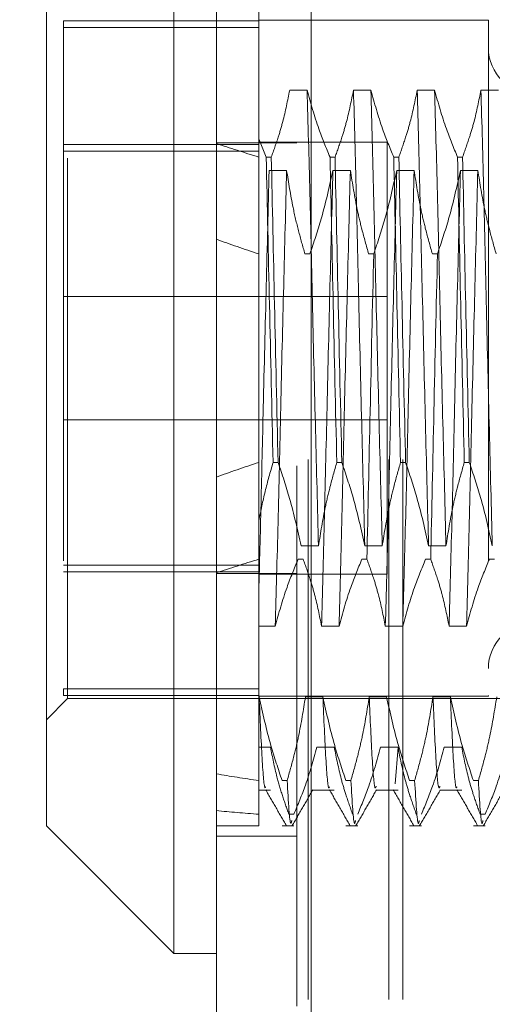
# Model space of a CAD drawing. Units: inches. Extents: x 0 to 23.4, y 0 to 16.5.
# Drawn here: x 11.3 to 11.4, y 9.2 to 9.4 of the extents above; entities that cross this region are included whole.
import ezdxf

# ---------------------------------------------------------------- set-up
doc = ezdxf.new("R2010")
doc.units = ezdxf.units.IN
doc.header["$MEASUREMENT"] = 0
doc.linetypes.add('HIDDEN', pattern=[0.075, 0.05, -0.025])
doc.dimstyles.new('SLDDIMSTYLE2', dxfattribs={"dimtxt": 0, "dimasz": 0.13, "dimexe": 0, "dimexo": 0.0625, "dimgap": 0, "dimtad": 0, "dimtih": 1, "dimtoh": 1, "dimdec": 0, "dimrnd": 1e-09, "dimzin": 0, "dimdsep": 46, "dimtxsty": 'Standard', "dimsah": 1, "dimcen": 0.09, "dimadec": 0, "dimazin": 0, "dimtfac": 0.13, "dimtdec": 0, "dimtofl": 0, "dimtmove": 0, "dimatfit": 3, "dimfxl": 1, "dimfrac": 2, "dimtolj": 1, "dimtzin": 0, "dimarcsym": 0})

msp = doc.modelspace()

# ---------------------------------------------------------------- linework, layer by layer
at = {"color": 7, "linetype": 'Continuous', "lineweight": 15}
for p, q in [((11.31617, 5.57507), (11.31617, 10.31499)), ((11.33371, 10.31476), (11.33371, 5.5753)), ((11.3083, 9.40527), (11.3083, 9.18479)), ((11.28468, 9.20842), (11.28468, 9.38164)), ((11.28468, 9.20842), (11.3083, 9.18479)), ((11.3083, 9.18479), (11.31617, 9.18479))]:
    msp.add_line(p, q, dxfattribs=at)
at = {"color": 7, "linetype": 'HIDDEN', "lineweight": 0}
for p, q in [((11.33111, 5.57507), (11.33111, 10.31499)), ((11.33371, 10.31476), (11.33371, 5.5753)), ((11.33318, 5.77628), (11.33318, 10.11378)), ((11.34812, 5.77628), (11.34812, 10.11378)), ((11.35072, 5.77628), (11.35072, 10.11378)), ((11.32405, 9.37947), (11.32405, 9.33561)), ((11.28783, 9.35748), (11.28783, 9.23379)), ((11.32405, 9.35748), (11.28783, 9.35748)), ((11.28861, 9.23204), (11.28861, 9.35802)), ((11.36657, 9.35763), (11.32405, 9.35763)), ((11.36657, 9.35763), (11.36657, 9.23259)), ((11.32405, 9.35627), (11.28783, 9.35627)), ((11.33299, 9.34466), (11.32976, 9.34466)), ((11.3448, 9.34466), (11.34158, 9.34466)), ((11.35661, 9.34466), (11.35339, 9.34466)), ((11.36842, 9.34466), (11.3652, 9.34466)), ((11.32542, 9.33225), (11.32405, 9.33561)), ((11.32405, 9.33561), (11.32405, 9.33225)), ((11.32405, 9.33459), (11.28783, 9.33459)), ((11.28783, 9.33338), (11.32405, 9.33338)), ((11.33111, 9.33492), (11.31617, 9.33492)), ((11.34783, 9.33503), (11.32405, 9.33503)), ((11.34783, 9.25503), (11.34783, 9.33503)), ((11.32405, 9.33225), (11.32405, 9.27574)), ((11.32542, 9.33225), (11.32635, 9.33225)), ((11.33723, 9.33225), (11.33817, 9.33225)), ((11.34905, 9.33225), (11.34998, 9.33225)), ((11.36086, 9.33225), (11.36179, 9.33225)), ((11.32596, 9.3298), (11.32919, 9.3298)), ((11.33778, 9.3298), (11.341, 9.3298)), ((11.34959, 9.3298), (11.35281, 9.3298)), ((11.3614, 9.3298), (11.36462, 9.3298)), ((11.33351, 9.31432), (11.33258, 9.31432)), ((11.34532, 9.31432), (11.34439, 9.31432)), ((11.35714, 9.31432), (11.3562, 9.31432)), ((11.34783, 9.30643), (11.28783, 9.30643)), ((11.28783, 9.28363), (11.34783, 9.28363)), ((11.32405, 9.27574), (11.32405, 9.26496)), ((11.32761, 9.27574), (11.32668, 9.27574)), ((11.33942, 9.27574), (11.33849, 9.27574)), ((11.35123, 9.27574), (11.3503, 9.27574)), ((11.36304, 9.27574), (11.36211, 9.27574)), ((11.32405, 9.26496), (11.32405, 9.2323)), ((11.33187, 9.26026), (11.3351, 9.26026)), ((11.34368, 9.26026), (11.34691, 9.26026)), ((11.35549, 9.26026), (11.35872, 9.26026)), ((11.33133, 9.25781), (11.33226, 9.25781)), ((11.34314, 9.25781), (11.34407, 9.25781)), ((11.35495, 9.25781), (11.35588, 9.25781)), ((11.36676, 9.25781), (11.36769, 9.25781)), ((11.28783, 9.25668), (11.32405, 9.25668)), ((11.32405, 9.25547), (11.28783, 9.25547)), ((11.33111, 9.25514), (11.31617, 9.25514)), ((11.32405, 9.25503), (11.34783, 9.25503)), ((11.32708, 9.2454), (11.32405, 9.2454)), ((11.3389, 9.2454), (11.33567, 9.2454)), ((11.35071, 9.2454), (11.34748, 9.2454)), ((11.36252, 9.2454), (11.35929, 9.2454)), ((11.32405, 9.23379), (11.28783, 9.23379)), ((11.28783, 9.23379), (11.28783, 9.23258)), ((11.28468, 9.2281), (11.28861, 9.23204)), ((11.32405, 9.23258), (11.28783, 9.23258)), ((11.28861, 9.23204), (11.40909, 9.23204)), ((11.32405, 9.23243), (11.36657, 9.23243)), ((11.32405, 9.2323), (11.32405, 9.21682)), ((11.3241, 9.2323), (11.32405, 9.2323)), ((11.33591, 9.2323), (11.33268, 9.2323)), ((11.34772, 9.2323), (11.34449, 9.2323)), ((11.35953, 9.2323), (11.35631, 9.2323)), ((11.36657, 9.23259), (11.36657, 9.23243)), ((11.32405, 9.223), (11.3262, 9.223)), ((11.33479, 9.223), (11.33801, 9.223)), ((11.3466, 9.223), (11.34983, 9.223)), ((11.34983, 9.223), (11.34931, 9.21621)), ((11.35841, 9.223), (11.36164, 9.223)), ((11.32405, 9.21682), (11.32405, 9.20842)), ((11.32836, 9.21682), (11.32929, 9.21682)), ((11.34017, 9.21682), (11.3411, 9.21682)), ((11.35198, 9.21682), (11.35291, 9.21682)), ((11.36379, 9.21682), (11.36472, 9.21682)), ((11.32405, 9.21504), (11.3262, 9.21504)), ((11.33397, 9.21504), (11.33801, 9.21504)), ((11.34578, 9.21504), (11.34983, 9.21504)), ((11.35759, 9.21504), (11.36164, 9.21504)), ((11.33054, 9.21059), (11.32961, 9.21059)), ((11.36598, 9.21059), (11.36505, 9.21059)), ((11.31617, 9.20842), (11.32405, 9.20842)), ((11.32836, 9.20842), (11.33054, 9.20842)), ((11.34017, 9.20842), (11.34236, 9.20842)), ((11.35198, 9.20842), (11.35417, 9.20842)), ((11.36379, 9.20842), (11.36598, 9.20842)), ((11.31617, 9.20653), (11.33111, 9.20653))]:
    msp.add_line(p, q, dxfattribs=at)
for centre, start, end in [((11.37523, 9.35251), 180, 0), ((11.37523, 9.23755), 0, 180)]:
    msp.add_arc(centre, 0.00866, start, end, dxfattribs=at)
for major_axis, ratio, start_param, end_param in [((0.57739, -0.06818), 0.092524, 3.571173, 3.603544), ((0.57739, -0.05491), 0.116017, 3.57128, 3.603652), ((0.57739, 0.05491), 0.116017, 2.679534, 2.711905), ((0.57739, 0.06818), 0.092524, 2.679641, 2.712013), ((0.57739, 0.05491), 0.116017, 3.549216, 3.581587), ((0.57739, 0.06818), 0.092524, 3.549324, 3.581695)]:
    msp.add_ellipse((11.84373, 9.29503), major_axis=major_axis, ratio=ratio, start_param=start_param, end_param=end_param, dxfattribs=at)
for points, knots in [([(11.32976, 9.34466), (11.32938, 9.34271), (11.32879, 9.33978), (11.32757, 9.33565), (11.32679, 9.33347), (11.32635, 9.33225)], [0, 0, 0, 0, 0.4680233, 0.7019418, 1, 1, 1, 1]), ([(11.3351, 9.26026), (11.33491, 9.2673), (11.33455, 9.28138), (11.33399, 9.30411), (11.3335, 9.32611), (11.33316, 9.33846), (11.33299, 9.34466)], [0, 0, 0, 0, 0.25175, 0.504061, 0.751127, 1, 1, 1, 1]), ([(11.33723, 9.33225), (11.33651, 9.33398), (11.33481, 9.33808), (11.33366, 9.34225), (11.33299, 9.34466)], [0, 0, 0, 0, 0.423331, 1, 1, 1, 1]), ([(11.34158, 9.34466), (11.34119, 9.34271), (11.3406, 9.33978), (11.33938, 9.33565), (11.3386, 9.33347), (11.33817, 9.33225)], [0, 0, 0, 0, 0.468023, 0.701942, 1, 1, 1, 1]), ([(11.34368, 9.26026), (11.3435, 9.2673), (11.34314, 9.28138), (11.34258, 9.30411), (11.34209, 9.32611), (11.34175, 9.33846), (11.34158, 9.34466)], [0, 0, 0, 0, 0.25175, 0.504061, 0.751127, 1, 1, 1, 1]), ([(11.34691, 9.26026), (11.34673, 9.2673), (11.34636, 9.28138), (11.3458, 9.30411), (11.34532, 9.32611), (11.34497, 9.33846), (11.3448, 9.34466)], [0, 0, 0, 0, 0.25175, 0.504061, 0.751127, 1, 1, 1, 1]), ([(11.34905, 9.33225), (11.34832, 9.33398), (11.34662, 9.33808), (11.34547, 9.34225), (11.3448, 9.34466)], [0, 0, 0, 0, 0.423331, 1, 1, 1, 1]), ([(11.35339, 9.34466), (11.353, 9.34271), (11.35241, 9.33978), (11.35119, 9.33565), (11.35041, 9.33347), (11.34998, 9.33225)], [0, 0, 0, 0, 0.468023, 0.701942, 1, 1, 1, 1]), ([(11.35549, 9.26026), (11.35531, 9.2673), (11.35495, 9.28138), (11.35439, 9.30411), (11.3539, 9.32611), (11.35356, 9.33846), (11.35339, 9.34466)], [0, 0, 0, 0, 0.25175, 0.504061, 0.751127, 1, 1, 1, 1]), ([(11.35872, 9.26026), (11.35854, 9.2673), (11.35817, 9.28138), (11.35761, 9.30411), (11.35713, 9.32611), (11.35678, 9.33846), (11.35661, 9.34466)], [0, 0, 0, 0, 0.25175, 0.504061, 0.751127, 1, 1, 1, 1]), ([(11.36086, 9.33225), (11.36014, 9.33398), (11.35843, 9.33808), (11.35728, 9.34225), (11.35661, 9.34466)], [0, 0, 0, 0, 0.423331, 1, 1, 1, 1]), ([(11.3652, 9.34466), (11.36481, 9.34271), (11.36423, 9.33978), (11.363, 9.33565), (11.36222, 9.33347), (11.36179, 9.33225)], [0, 0, 0, 0, 0.468023, 0.701942, 1, 1, 1, 1]), ([(11.3673, 9.26026), (11.36712, 9.2673), (11.36676, 9.28138), (11.3662, 9.30411), (11.36571, 9.32611), (11.36537, 9.33846), (11.3652, 9.34466)], [0, 0, 0, 0, 0.25175, 0.504061, 0.751127, 1, 1, 1, 1]), ([(11.32542, 9.33225), (11.32562, 9.32323), (11.32601, 9.30493), (11.32645, 9.28556), (11.32668, 9.27574)], [0, 0, 0, 0, 0.49323, 1, 1, 1, 1]), ([(11.32761, 9.27574), (11.32738, 9.28556), (11.32694, 9.30493), (11.32655, 9.32323), (11.32635, 9.33225)], [0, 0, 0, 0, 0.50677, 1, 1, 1, 1]), ([(11.33723, 9.33225), (11.33743, 9.32323), (11.33782, 9.30493), (11.33826, 9.28556), (11.33849, 9.27574)], [0, 0, 0, 0, 0.4932297, 1, 1, 1, 1]), ([(11.33942, 9.27574), (11.33919, 9.28556), (11.33875, 9.30493), (11.33836, 9.32323), (11.33817, 9.33225)], [0, 0, 0, 0, 0.50677, 1, 1, 1, 1]), ([(11.34905, 9.33225), (11.34924, 9.32323), (11.34963, 9.30493), (11.35007, 9.28556), (11.3503, 9.27574)], [0, 0, 0, 0, 0.4932297, 1, 1, 1, 1]), ([(11.35123, 9.27574), (11.35101, 9.28556), (11.35056, 9.30493), (11.35017, 9.32323), (11.34998, 9.33225)], [0, 0, 0, 0, 0.50677, 1, 1, 1, 1]), ([(11.36086, 9.33225), (11.36105, 9.32323), (11.36144, 9.30493), (11.36189, 9.28556), (11.36211, 9.27574)], [0, 0, 0, 0, 0.49323, 1, 1, 1, 1]), ([(11.36304, 9.27574), (11.36282, 9.28556), (11.36237, 9.30493), (11.36198, 9.32323), (11.36179, 9.33225)], [0, 0, 0, 0, 0.50677, 1, 1, 1, 1]), ([(11.32596, 9.3298), (11.32578, 9.32276), (11.32542, 9.30868), (11.32489, 9.2872), (11.32445, 9.26782), (11.32418, 9.25715), (11.32405, 9.25185)], [0, 0, 0, 0, 0.2760732, 0.5527616, 0.7776044, 1, 1, 1, 1]), ([(11.32919, 9.3298), (11.32901, 9.32276), (11.32865, 9.30868), (11.32809, 9.28595), (11.3276, 9.26395), (11.32726, 9.2516), (11.32708, 9.2454)], [0, 0, 0, 0, 0.25175, 0.504061, 0.7511268, 1, 1, 1, 1]), ([(11.32919, 9.3298), (11.32955, 9.32751), (11.33015, 9.32376), (11.33136, 9.31861), (11.33218, 9.31575), (11.33258, 9.31432)], [0, 0, 0, 0, 0.440332, 0.720019, 1, 1, 1, 1]), ([(11.33351, 9.31432), (11.33424, 9.31648), (11.33596, 9.32159), (11.33711, 9.32679), (11.33778, 9.3298)], [0, 0, 0, 0, 0.422793, 1, 1, 1, 1]), ([(11.33778, 9.3298), (11.33759, 9.32276), (11.33723, 9.30868), (11.33667, 9.28595), (11.33618, 9.26395), (11.33584, 9.2516), (11.33567, 9.2454)], [0, 0, 0, 0, 0.25175, 0.504061, 0.751127, 1, 1, 1, 1]), ([(11.341, 9.3298), (11.34082, 9.32276), (11.34046, 9.30868), (11.3399, 9.28595), (11.33941, 9.26395), (11.33907, 9.2516), (11.3389, 9.2454)], [0, 0, 0, 0, 0.25175, 0.504061, 0.751127, 1, 1, 1, 1]), ([(11.341, 9.3298), (11.34139, 9.32736), (11.34197, 9.32371), (11.34319, 9.31856), (11.34396, 9.31584), (11.34439, 9.31432)], [0, 0, 0, 0, 0.467931, 0.701808, 1, 1, 1, 1]), ([(11.34532, 9.31432), (11.34605, 9.31648), (11.34777, 9.32159), (11.34892, 9.32679), (11.34959, 9.3298)], [0, 0, 0, 0, 0.422793, 1, 1, 1, 1]), ([(11.34959, 9.3298), (11.34941, 9.32276), (11.34904, 9.30868), (11.34848, 9.28595), (11.348, 9.26395), (11.34765, 9.2516), (11.34748, 9.2454)], [0, 0, 0, 0, 0.25175, 0.504061, 0.751127, 1, 1, 1, 1]), ([(11.35281, 9.3298), (11.35263, 9.32276), (11.35227, 9.30868), (11.35171, 9.28595), (11.35122, 9.26395), (11.35088, 9.2516), (11.35071, 9.2454)], [0, 0, 0, 0, 0.25175, 0.504061, 0.751127, 1, 1, 1, 1]), ([(11.35281, 9.3298), (11.3532, 9.32736), (11.35378, 9.32371), (11.355, 9.31856), (11.35577, 9.31584), (11.3562, 9.31432)], [0, 0, 0, 0, 0.467931, 0.701808, 1, 1, 1, 1]), ([(11.35714, 9.31432), (11.35786, 9.31648), (11.35958, 9.32159), (11.36073, 9.32679), (11.3614, 9.3298)], [0, 0, 0, 0, 0.422793, 1, 1, 1, 1]), ([(11.3614, 9.3298), (11.36122, 9.32276), (11.36085, 9.30868), (11.36029, 9.28595), (11.35981, 9.26395), (11.35946, 9.2516), (11.35929, 9.2454)], [0, 0, 0, 0, 0.25175, 0.504061, 0.751127, 1, 1, 1, 1]), ([(11.36462, 9.3298), (11.36444, 9.32276), (11.36408, 9.30868), (11.36352, 9.28595), (11.36303, 9.26395), (11.36269, 9.2516), (11.36252, 9.2454)], [0, 0, 0, 0, 0.25175, 0.504061, 0.751127, 1, 1, 1, 1]), ([(11.36462, 9.3298), (11.36501, 9.32736), (11.36559, 9.32371), (11.36681, 9.31856), (11.36758, 9.31584), (11.36802, 9.31432)], [0, 0, 0, 0, 0.4679313, 0.7018078, 1, 1, 1, 1]), ([(11.34532, 9.31432), (11.3451, 9.3045), (11.34466, 9.28513), (11.34426, 9.26683), (11.34407, 9.25781)], [0, 0, 0, 0, 0.50677, 1, 1, 1, 1]), ([(11.35714, 9.31432), (11.35691, 9.3045), (11.35647, 9.28513), (11.35608, 9.26683), (11.35588, 9.25781)], [0, 0, 0, 0, 0.5067703, 1, 1, 1, 1]), ([(11.32405, 9.26496), (11.32441, 9.26676), (11.32515, 9.27038), (11.32617, 9.27395), (11.32668, 9.27574)], [0, 0, 0, 0, 0.499571, 1, 1, 1, 1]), ([(11.32761, 9.27574), (11.32836, 9.27351), (11.33007, 9.2684), (11.33122, 9.2632), (11.33187, 9.26026)], [0, 0, 0, 0, 0.436737, 1, 1, 1, 1]), ([(11.3351, 9.26026), (11.33548, 9.2627), (11.33607, 9.26634), (11.33728, 9.2715), (11.33806, 9.27422), (11.33849, 9.27574)], [0, 0, 0, 0, 0.467931, 0.701808, 1, 1, 1, 1]), ([(11.33942, 9.27574), (11.34014, 9.27358), (11.34186, 9.26847), (11.34301, 9.26327), (11.34368, 9.26026)], [0, 0, 0, 0, 0.422793, 1, 1, 1, 1]), ([(11.34691, 9.26026), (11.3473, 9.2627), (11.34788, 9.26634), (11.34909, 9.2715), (11.34987, 9.27422), (11.3503, 9.27574)], [0, 0, 0, 0, 0.4679313, 0.7018078, 1, 1, 1, 1]), ([(11.35123, 9.27574), (11.35196, 9.27358), (11.35367, 9.26847), (11.35483, 9.26327), (11.35549, 9.26026)], [0, 0, 0, 0, 0.422793, 1, 1, 1, 1]), ([(11.35872, 9.26026), (11.35911, 9.2627), (11.35969, 9.26634), (11.36091, 9.2715), (11.36168, 9.27422), (11.36211, 9.27574)], [0, 0, 0, 0, 0.467931, 0.701808, 1, 1, 1, 1]), ([(11.36304, 9.27574), (11.36377, 9.27358), (11.36548, 9.26847), (11.36664, 9.26327), (11.3673, 9.26026)], [0, 0, 0, 0, 0.422793, 1, 1, 1, 1]), ([(11.32405, 9.27299), (11.32405, 9.27108), (11.32405, 9.2683), (11.32405, 9.26575), (11.32405, 9.26496)], [0, 0, 0, 0, 0.687037, 1, 1, 1, 1]), ([(11.33133, 9.25781), (11.33061, 9.25608), (11.3289, 9.25198), (11.32775, 9.24781), (11.32708, 9.2454)], [0, 0, 0, 0, 0.423331, 1, 1, 1, 1]), ([(11.33567, 9.2454), (11.33528, 9.24735), (11.3347, 9.25028), (11.33347, 9.25441), (11.3327, 9.25659), (11.33226, 9.25781)], [0, 0, 0, 0, 0.468023, 0.701942, 1, 1, 1, 1]), ([(11.34314, 9.25781), (11.34242, 9.25608), (11.34071, 9.25198), (11.33956, 9.24781), (11.3389, 9.2454)], [0, 0, 0, 0, 0.423331, 1, 1, 1, 1]), ([(11.34748, 9.2454), (11.34709, 9.24735), (11.34651, 9.25028), (11.34529, 9.25441), (11.34451, 9.25659), (11.34407, 9.25781)], [0, 0, 0, 0, 0.468023, 0.701942, 1, 1, 1, 1]), ([(11.35495, 9.25781), (11.35423, 9.25608), (11.35252, 9.25198), (11.35137, 9.24781), (11.35071, 9.2454)], [0, 0, 0, 0, 0.423331, 1, 1, 1, 1]), ([(11.35929, 9.2454), (11.3589, 9.24735), (11.35832, 9.25028), (11.3571, 9.25441), (11.35632, 9.25659), (11.35588, 9.25781)], [0, 0, 0, 0, 0.468023, 0.701942, 1, 1, 1, 1]), ([(11.36676, 9.25781), (11.36604, 9.25608), (11.36434, 9.25198), (11.36318, 9.24781), (11.36252, 9.2454)], [0, 0, 0, 0, 0.423331, 1, 1, 1, 1]), ([(11.32836, 9.21682), (11.32763, 9.21898), (11.32592, 9.22409), (11.32476, 9.2293), (11.3241, 9.2323)], [0, 0, 0, 0, 0.422793, 1, 1, 1, 1]), ([(11.32531, 9.21566), (11.32527, 9.21556), (11.32507, 9.21505), (11.32464, 9.22004), (11.32428, 9.22822), (11.3241, 9.2323)], [0, 0, 0, 0, 0.104385, 0.552691, 1, 1, 1, 1]), ([(11.33268, 9.2323), (11.33229, 9.22987), (11.33171, 9.22622), (11.3305, 9.22107), (11.32972, 9.21835), (11.32929, 9.21682)], [0, 0, 0, 0, 0.467931, 0.701808, 1, 1, 1, 1]), ([(11.34017, 9.21682), (11.33945, 9.21898), (11.33773, 9.22409), (11.33658, 9.2293), (11.33591, 9.2323)], [0, 0, 0, 0, 0.422793, 1, 1, 1, 1]), ([(11.33712, 9.21566), (11.33708, 9.21556), (11.33688, 9.21505), (11.33645, 9.22004), (11.33609, 9.22822), (11.33591, 9.2323)], [0, 0, 0, 0, 0.104385, 0.552691, 1, 1, 1, 1]), ([(11.34449, 9.2323), (11.34411, 9.22987), (11.34352, 9.22622), (11.34231, 9.22107), (11.34153, 9.21835), (11.3411, 9.21682)], [0, 0, 0, 0, 0.467931, 0.701808, 1, 1, 1, 1]), ([(11.34578, 9.21576), (11.34572, 9.21558), (11.34549, 9.21492), (11.34504, 9.21998), (11.34468, 9.2282), (11.34449, 9.2323)], [0, 0, 0, 0, 0.157148, 0.579043, 1, 1, 1, 1]), ([(11.35198, 9.21682), (11.35126, 9.21898), (11.34954, 9.22409), (11.34839, 9.2293), (11.34772, 9.2323)], [0, 0, 0, 0, 0.422793, 1, 1, 1, 1]), ([(11.35631, 9.2323), (11.35592, 9.22987), (11.35533, 9.22622), (11.35412, 9.22107), (11.35335, 9.21835), (11.35291, 9.21682)], [0, 0, 0, 0, 0.467931, 0.701808, 1, 1, 1, 1]), ([(11.35759, 9.21576), (11.35753, 9.21558), (11.3573, 9.21492), (11.35685, 9.21998), (11.35649, 9.2282), (11.35631, 9.2323)], [0, 0, 0, 0, 0.157148, 0.579043, 1, 1, 1, 1]), ([(11.36379, 9.21682), (11.36307, 9.21898), (11.36135, 9.22409), (11.3602, 9.2293), (11.35953, 9.2323)], [0, 0, 0, 0, 0.422793, 1, 1, 1, 1]), ([(11.36075, 9.21566), (11.36071, 9.21556), (11.3605, 9.21505), (11.36007, 9.22004), (11.35971, 9.22822), (11.35953, 9.2323)], [0, 0, 0, 0, 0.104385, 0.552691, 1, 1, 1, 1]), ([(11.36812, 9.2323), (11.36773, 9.22987), (11.36714, 9.22622), (11.36593, 9.22107), (11.36516, 9.21835), (11.36472, 9.21682)], [0, 0, 0, 0, 0.467931, 0.701808, 1, 1, 1, 1]), ([(11.3262, 9.223), (11.32657, 9.22116), (11.32716, 9.21816), (11.32838, 9.21403), (11.3292, 9.21174), (11.32961, 9.21059)], [0, 0, 0, 0, 0.440266, 0.719981, 1, 1, 1, 1]), ([(11.33054, 9.21059), (11.33129, 9.21238), (11.33299, 9.21648), (11.33414, 9.22065), (11.33479, 9.223)], [0, 0, 0, 0, 0.4368191, 1, 1, 1, 1]), ([(11.33801, 9.223), (11.3384, 9.22105), (11.33899, 9.21812), (11.34021, 9.21399), (11.34099, 9.21181), (11.34142, 9.21059)], [0, 0, 0, 0, 0.468023, 0.701942, 1, 1, 1, 1]), ([(11.34236, 9.21059), (11.34308, 9.21232), (11.34478, 9.21642), (11.34593, 9.22059), (11.3466, 9.223)], [0, 0, 0, 0, 0.423331, 1, 1, 1, 1]), ([(11.34983, 9.223), (11.35021, 9.22105), (11.3508, 9.21812), (11.35202, 9.21399), (11.3528, 9.21181), (11.35324, 9.21059)], [0, 0, 0, 0, 0.468023, 0.701942, 1, 1, 1, 1]), ([(11.35417, 9.21059), (11.35489, 9.21232), (11.35659, 9.21642), (11.35775, 9.22059), (11.35841, 9.223)], [0, 0, 0, 0, 0.423331, 1, 1, 1, 1]), ([(11.36164, 9.223), (11.36202, 9.22105), (11.36261, 9.21812), (11.36383, 9.21399), (11.36461, 9.21181), (11.36505, 9.21059)], [0, 0, 0, 0, 0.468023, 0.701942, 1, 1, 1, 1]), ([(11.36598, 9.21059), (11.3667, 9.21232), (11.3684, 9.21642), (11.36956, 9.22059), (11.37022, 9.223)], [0, 0, 0, 0, 0.423331, 1, 1, 1, 1]), ([(11.33014, 9.20943), (11.33008, 9.20914), (11.32982, 9.20788), (11.32952, 9.21295), (11.32929, 9.21682)], [0, 0, 0, 0, 0.236593, 1, 1, 1, 1]), ([(11.34195, 9.20943), (11.34189, 9.20914), (11.34163, 9.20788), (11.34133, 9.21295), (11.3411, 9.21682)], [0, 0, 0, 0, 0.236593, 1, 1, 1, 1]), ([(11.35376, 9.20943), (11.3537, 9.20914), (11.35344, 9.20788), (11.35314, 9.21295), (11.35291, 9.21682)], [0, 0, 0, 0, 0.236593, 1, 1, 1, 1]), ([(11.36557, 9.20943), (11.36551, 9.20914), (11.36525, 9.20788), (11.36495, 9.21295), (11.36472, 9.21682)], [0, 0, 0, 0, 0.236593, 1, 1, 1, 1]), ([(11.32532, 9.21511), (11.32596, 9.214), (11.32723, 9.21179), (11.32851, 9.20958), (11.32915, 9.20847)], [0, 0, 0, 0, 0.499988, 1, 1, 1, 1]), ([(11.33022, 9.20848), (11.33086, 9.20958), (11.33214, 9.2118), (11.33341, 9.21401), (11.33405, 9.21512)], [0, 0, 0, 0, 0.500019, 1, 1, 1, 1]), ([(11.33713, 9.21511), (11.33777, 9.214), (11.33905, 9.21179), (11.34032, 9.20958), (11.34096, 9.20847)], [0, 0, 0, 0, 0.499988, 1, 1, 1, 1]), ([(11.34203, 9.20848), (11.34267, 9.20958), (11.34395, 9.2118), (11.34522, 9.21401), (11.34586, 9.21512)], [0, 0, 0, 0, 0.500019, 1, 1, 1, 1]), ([(11.34894, 9.21511), (11.34958, 9.214), (11.35086, 9.21179), (11.35213, 9.20958), (11.35277, 9.20847)], [0, 0, 0, 0, 0.4999883, 1, 1, 1, 1]), ([(11.35384, 9.20848), (11.35448, 9.20958), (11.35576, 9.2118), (11.35704, 9.21401), (11.35767, 9.21512)], [0, 0, 0, 0, 0.500019, 1, 1, 1, 1]), ([(11.36075, 9.21511), (11.36139, 9.214), (11.36267, 9.21179), (11.36395, 9.20958), (11.36458, 9.20847)], [0, 0, 0, 0, 0.499988, 1, 1, 1, 1]), ([(11.36565, 9.20848), (11.36629, 9.20958), (11.36757, 9.2118), (11.36885, 9.21401), (11.36949, 9.21512)], [0, 0, 0, 0, 0.500019, 1, 1, 1, 1])]:
    msp.add_open_spline(points, degree=3, knots=knots, dxfattribs=at)

# ---------------------------------------------------------------- leaders
at = {"color": 7, "linetype": 'Continuous', "lineweight": 0}
msp.add_leader([(11.44653, 9.70785), (10.59717, 8.94975), (10.34717, 8.94975)], dimstyle='SLDDIMSTYLE2', dxfattribs=at)

doc.saveas('drawing.dxf')
